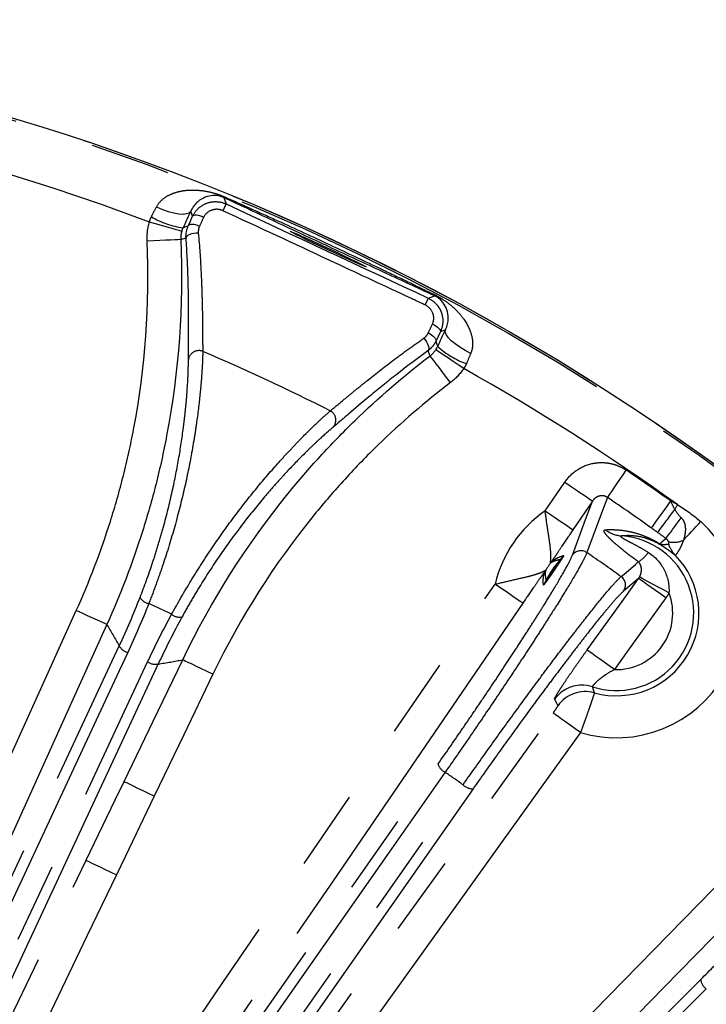
# Model space of a CAD drawing. Extents: x 5 to 415, y 5 to 292.
# Drawn here: x 208 to 219, y 239 to 255 of the extents above; entities that cross this region are included whole.
import ezdxf

# ---------------------------------------------------------------- set-up
doc = ezdxf.new("R2010")
doc.units = 0
doc.linetypes.add('PHANTOM', pattern=[12.7, 6.35, -1.27, 1.27, -1.27, 1.27, -1.27])
doc.layers.get('0').update_dxf_attribs({"linetype": 'CONTINUOUS'})

msp = doc.modelspace()

# ---------------------------------------------------------------- linework, layer by layer
at = {"color": 0, "linetype": 'PHANTOM'}
for p, q in [((211.534, 251.726), (211.571, 251.624)), ((211.04, 251.429), (211.011, 251.51)), ((210.852, 251.06), (210.936, 251.087)), ((214.778, 250.129), (214.879, 250.166)), ((215.05, 249.627), (214.969, 249.597)), ((216.631, 246.756), (216.942, 247.211)), ((217.382, 246.911), (217.071, 246.455)), ((218.112, 245.684), (217.875, 245.482))]:
    msp.add_line(p, q, dxfattribs=at)
at = {"color": 0, "linetype": 'PHANTOM', "flags": 128}
for points in [[(210.468, 251.577), (210.561, 251.538), (210.653, 251.507), (210.741, 251.484), (210.821, 251.47), (210.89, 251.465), (210.946, 251.471), (210.987, 251.486), (211.011, 251.51)], [(211.215, 251.412), (211.186, 251.425), (211.156, 251.434), (211.128, 251.441), (211.102, 251.445), (211.08, 251.446), (211.062, 251.444), (211.048, 251.438), (211.04, 251.429)], [(210.867, 251.189), (210.856, 251.192), (210.826, 251.201), (210.778, 251.215), (210.714, 251.233), (210.637, 251.255), (210.549, 251.281), (210.454, 251.308), (210.355, 251.337)], [(210.889, 251.247), (210.924, 251.26), (210.971, 251.279), (210.972, 251.279)], [(211.149, 251.269), (211.12, 251.282), (211.09, 251.291), (211.062, 251.297), (211.036, 251.3), (211.013, 251.3), (210.994, 251.296), (210.98, 251.289), (210.972, 251.279)], [(210.852, 251.06), (210.84, 251.059), (210.808, 251.058), (210.758, 251.055), (210.692, 251.052), (210.611, 251.049), (210.52, 251.044), (210.422, 251.04), (210.319, 251.035)], [(211.131, 251.162), (211.095, 251.161), (211.059, 251.157), (211.025, 251.15), (210.995, 251.14), (210.97, 251.128), (210.952, 251.115), (210.94, 251.101), (210.936, 251.087)], [(214.844, 249.72), (214.872, 249.705), (214.899, 249.689), (214.922, 249.672), (214.942, 249.655), (214.957, 249.638), (214.966, 249.623), (214.971, 249.609), (214.969, 249.597)], [(214.706, 249.495), (214.729, 249.467), (214.748, 249.436), (214.765, 249.406), (214.776, 249.377), (214.784, 249.35), (214.785, 249.327), (214.782, 249.309), (214.774, 249.297)], [(214.777, 249.578), (214.805, 249.563), (214.831, 249.546), (214.854, 249.529), (214.873, 249.511), (214.888, 249.493), (214.897, 249.476), (214.9, 249.461), (214.898, 249.448)], [(215.451, 249.254), (215.361, 249.3), (215.277, 249.351), (215.203, 249.403), (215.141, 249.455), (215.093, 249.505), (215.062, 249.552), (215.047, 249.593), (215.05, 249.627)], [(214.898, 249.448), (214.899, 249.448), (214.915, 249.4), (214.927, 249.364)], [(214.807, 249.215), (214.804, 249.222), (214.774, 249.295), (214.774, 249.297)], [(215.131, 248.792), (215.069, 248.873), (215.009, 248.952), (214.953, 249.024), (214.905, 249.088), (214.864, 249.14), (214.834, 249.18), (214.815, 249.205), (214.807, 249.215)], [(215.339, 249.013), (215.253, 249.07), (215.171, 249.125), (215.096, 249.176), (215.029, 249.221), (214.974, 249.258), (214.932, 249.286), (214.906, 249.303), (214.896, 249.31)], [(217.912, 247.403), (217.86, 247.326), (217.809, 247.252), (217.762, 247.182), (217.719, 247.119), (217.683, 247.065), (217.653, 247.021), (217.631, 246.988), (217.617, 246.968)], [(216.942, 247.211), (217.026, 247.154), (217.106, 247.099), (217.181, 247.048), (217.247, 247.003), (217.301, 246.966), (217.343, 246.937), (217.37, 246.919), (217.382, 246.911)], [(217.062, 246.052), (217.273, 246.618), (217.382, 246.911)], [(217.617, 246.968), (217.541, 246.763), (217.293, 246.093)], [(218.619, 246.912), (218.565, 246.836), (218.513, 246.763), (218.464, 246.695), (218.42, 246.633), (218.382, 246.579), (218.351, 246.536), (218.328, 246.504), (218.314, 246.484)], [(218.728, 246.855), (218.723, 246.845), (218.717, 246.836), (218.712, 246.827), (218.707, 246.817), (218.701, 246.808), (218.696, 246.798), (218.691, 246.789), (218.686, 246.779)], [(216.631, 246.756), (216.714, 246.698), (216.795, 246.643), (216.869, 246.593), (216.935, 246.548), (216.99, 246.51), (217.032, 246.482), (217.059, 246.463), (217.071, 246.455)], [(218.823, 246.287), (218.853, 246.32), (218.885, 246.355), (218.918, 246.391), (218.953, 246.428), (218.988, 246.467), (219.025, 246.506), (219.061, 246.546), (219.098, 246.586)], [(218.447, 246.233), (218.487, 246.267), (218.546, 246.317)], [(217.835, 245.713), (217.881, 245.752), (218.062, 245.906), (218.108, 245.945)], [(208.514, 234.87), (209.116, 235.751), (211.522, 239.275), (215.836, 245.591)], [(216.276, 245.291), (216.264, 245.299), (216.237, 245.317), (216.195, 245.346), (216.14, 245.383), (216.075, 245.428), (216, 245.479), (215.919, 245.534), (215.836, 245.591)], [(217.296, 244.548), (217.918, 245.414), (218.112, 245.684)], [(218.545, 245.374), (218.463, 245.433), (218.383, 245.49), (218.31, 245.542), (218.245, 245.589), (218.191, 245.627), (218.15, 245.657), (218.123, 245.676), (218.112, 245.684)], [(218.594, 245.453), (218.506, 245.5), (218.422, 245.546), (218.343, 245.588), (218.273, 245.625), (218.215, 245.657), (218.17, 245.681), (218.14, 245.697), (218.125, 245.705)], [(216.276, 245.291), (215.674, 244.41), (213.268, 240.887), (208.954, 234.57)], [(218.545, 245.374), (217.923, 244.507), (217.729, 244.237)], [(202.312, 229.951), (202.752, 230.923), (204.51, 234.811), (209.195, 245.173)], [(209.681, 244.954), (209.668, 244.96), (209.638, 244.973), (209.592, 244.994), (209.531, 245.021), (209.458, 245.054), (209.376, 245.091), (209.287, 245.132), (209.195, 245.173)], [(209.681, 244.954), (209.241, 243.982), (207.483, 240.094), (202.798, 229.731)], [(203.532, 231.005), (206.705, 237.81), (209.878, 244.614)], [(210.012, 244.507), (209.876, 244.215), (209.332, 243.047), (207.155, 238.378), (203.666, 230.897)], [(217.729, 244.237), (217.647, 244.296), (217.568, 244.353), (217.494, 244.406), (217.43, 244.452), (217.376, 244.491), (217.335, 244.52), (217.308, 244.54), (217.296, 244.548)], [(203.981, 230.751), (204.117, 231.042), (204.661, 232.21), (206.838, 236.878), (210.327, 244.36)], [(210.496, 244.326), (207.323, 237.522), (204.15, 230.717)], [(209.953, 242.459), (210.415, 243.42), (210.883, 244.393)], [(211.363, 244.162), (211.272, 244.206), (211.184, 244.248), (211.102, 244.288), (211.031, 244.322), (210.971, 244.351), (210.925, 244.373), (210.895, 244.387), (210.883, 244.393)], [(211.363, 244.162), (210.901, 243.201), (210.433, 242.228)], [(209.859, 233.937), (210.481, 234.803), (212.969, 238.269), (216.758, 243.549)], [(217.191, 243.238), (217.109, 243.297), (217.03, 243.354), (216.956, 243.406), (216.891, 243.453), (216.837, 243.492), (216.796, 243.521), (216.77, 243.54), (216.758, 243.549)], [(206.375, 227.53), (207.12, 228.294), (210.102, 231.346), (221.854, 243.376)], [(217.191, 243.238), (216.569, 242.371), (214.081, 238.905), (210.292, 233.626)], [(222.235, 243.004), (221.49, 242.241), (218.508, 239.189), (212.632, 233.173), (211.761, 232.281), (206.756, 227.158)], [(209.195, 234.545), (212.063, 238.641), (214.931, 242.737)], [(215.044, 242.608), (214.86, 242.344), (214.121, 241.289), (211.166, 237.069), (209.308, 234.415)], [(209.353, 241.211), (209.815, 242.172), (209.953, 242.459)], [(210.433, 242.228), (210.342, 242.272), (210.254, 242.314), (210.173, 242.353), (210.101, 242.388), (210.041, 242.417), (209.995, 242.438), (209.966, 242.453), (209.953, 242.459)], [(209.593, 234.216), (209.777, 234.48), (210.516, 235.535), (213.471, 239.755), (215.329, 242.409)], [(215.489, 242.347), (212.621, 238.25), (209.753, 234.154)], [(210.433, 242.228), (209.971, 241.267), (209.833, 240.98)], [(203.646, 229.336), (204.108, 230.297), (205.956, 234.143), (209.353, 241.211)], [(209.353, 241.211), (209.366, 241.205), (209.396, 241.19), (209.441, 241.168), (209.501, 241.14), (209.573, 241.105), (209.654, 241.066), (209.742, 241.024), (209.833, 240.98)], [(209.833, 240.98), (209.371, 240.019), (207.523, 236.173), (204.126, 229.105)], [(207.882, 228.104), (213.49, 233.712), (219.097, 239.319)], [(219.186, 239.172), (218.958, 238.945), (218.048, 238.034), (214.405, 234.391), (207.971, 227.957)]]:
    msp.add_lwpolyline(points, dxfattribs=at)
at = {"color": 0, "linetype": 'CONTINUOUS', "flags": 128}
msp.add_lwpolyline([(217.379, 243.964), (217.297, 243.983), (217.244, 243.989)], dxfattribs=at)
at = {"color": 0, "linetype": 'CONTINUOUS'}
msp.add_circle((197.48, 217.221), 37.327, dxfattribs=at)
at = {"color": 0, "linetype": 'PHANTOM'}
for radius in [37.327, 37.297]:
    msp.add_circle((197.48, 217.221), radius, dxfattribs=at)
for centre, radius, start, end in [((197.48, 217.221), 36.465, 69.3241, 89.6406), ((211.544, 251.764), 0.0387, 255.1637, 301.0264), ((223.796, 245.818), 13.534, 154.5933, 155.0957), ((211.067, 252.585), 1.35, 239.7102, 262.4301), ((202.509, 255.744), 13.493, 334.9038, 335.4076), ((214.902, 250.198), 0.0387, 188.9674, 234.8463), ((215.838, 250.361), 1.35, 227.5698, 250.2898), ((211.139, 249.131), 0.167, 67.868, 172.1113), ((197.48, 217.221), 36.465, 54.3594, 60.6759), ((213.145, 248.195), 0.167, 317.8888, 62.1318), ((197.48, 217.221), 36.448, 54.5508, 55.9047), ((197.48, 217.221), 35.922, 54.5508, 55.9047), ((217.759, 245.132), 1.977, 60.6424, 64.207), ((217.759, 245.132), 1.977, 124.7856, 166.5549), ((209.617, 253.23), 11.129, 322.2271, 324.5764), ((217.759, 245.132), 1.977, 253.3115, 47.3576), ((201.213, 259.337), 21.678, 323.0875, 324.1664), ((197.48, 217.221), 36.465, 18.3594, 53.6406), ((217.759, 245.132), 1.228, 251.9827, 85.898), ((217.889, 246.857), 0.502, 233.0754, 265.2058), ((218.505, 246.262), 0.0644, 206.5711, 230.3138), ((219.04, 246.384), 0.48, 198.6771, 223.7621), ((218.669, 246.642), 0.386, 258.0449, 293.5537), ((216.483, 246.345), 0.532, 316.524, 325.7967), ((217.198, 245.955), 0.167, 55.6428, 144.7487), ((197.48, 217.221), 35.016, 54.4581, 55.5419), ((217.759, 245.132), 1.311, 254.5559, 44.5735), ((217.725, 246.513), 0.685, 303.9473, 322.4405), ((217.759, 245.132), 1.311, 142.8313, 148.5093), ((217.759, 245.132), 1.228, 136.4081, 154.9324), ((216.299, 246.234), 0.518, 323.1871, 326.1066), ((216.201, 246.09), 0.518, 325.2336, 328.1516), ((216.165, 245.879), 0.532, 325.5427, 334.8177), ((217.738, 245.578), 0.167, 325.2528, 54.3558), ((217.759, 245.132), 0.895, 268.1032, 21.0201), ((210.387, 245.488), 0.209, 210.664, 258.4297), ((197.48, 217.221), 30.871, 64.6276, 65.3724), ((210.838, 245.277), 0.209, 231.5716, 279.3353), ((210.067, 244.712), 0.213, 207.342, 254.909), ((210.449, 244.534), 0.213, 235.0911, 282.6592), ((217.215, 243.456), 0.534, 86.8069, 144.2703), ((217.268, 243.354), 0.534, 74.6355, 144.2782), ((215.135, 242.801), 0.213, 197.3416, 244.9078), ((197.48, 217.221), 30.871, 54.6774, 55.3226), ((215.479, 242.559), 0.213, 225.091, 272.6595), ((219.308, 239.346), 0.213, 187.3413, 234.9065)]:
    msp.add_arc(centre, radius, start, end, dxfattribs=at)
at = {"color": 0, "linetype": 'CONTINUOUS'}
msp.add_ellipse((213.189, 250.909), major_axis=(0.604, -0.282), ratio=0.017455, dxfattribs=at)
at = {"color": 0, "linetype": 'PHANTOM'}
for points, knots in [([(210.468, 251.577), (210.492, 251.626), (210.527, 251.666), (210.604, 251.731), (210.647, 251.757), (210.735, 251.797), (210.781, 251.812), (210.874, 251.833), (210.921, 251.84), (211.016, 251.846), (211.064, 251.846), (211.159, 251.84), (211.207, 251.835), (211.306, 251.817), (211.355, 251.805), (211.459, 251.773), (211.512, 251.753), (211.564, 251.73)], [0, 0, 0, 0, 0.125, 0.125, 0.25, 0.25, 0.375, 0.375, 0.5, 0.5, 0.625, 0.625, 0.75, 0.75, 0.875, 0.875, 1, 1, 1, 1]), ([(211.564, 251.73), (211.702, 251.669), (211.84, 251.607), (212.117, 251.482), (212.255, 251.42), (212.669, 251.231), (212.944, 251.104), (213.495, 250.847), (213.77, 250.717), (214.181, 250.521), (214.318, 250.456), (214.591, 250.324), (214.728, 250.258), (214.863, 250.192)], [0, 0, 0, 0, 0.125, 0.125, 0.25, 0.25, 0.5, 0.5, 0.75, 0.75, 0.875, 0.875, 1, 1, 1, 1]), ([(211.04, 251.429), (211.062, 251.477), (211.093, 251.519), (211.169, 251.59), (211.215, 251.618), (211.312, 251.655), (211.365, 251.663), (211.471, 251.659), (211.523, 251.647), (211.571, 251.624)], [0, 0, 0, 0, 0.25, 0.25, 0.5, 0.5, 0.75, 0.75, 1, 1, 1, 1]), ([(211.521, 251.517), (211.493, 251.53), (211.463, 251.538), (211.402, 251.541), (211.371, 251.536), (211.286, 251.507), (211.239, 251.465), (211.215, 251.412)], [0, 0, 0, 0, 0.25, 0.25, 0.5, 0.5, 1, 1, 1, 1]), ([(214.728, 250.022), (214.627, 250.069), (214.526, 250.116), (214.426, 250.163), (214.023, 250.352), (213.621, 250.54), (213.218, 250.728), (212.653, 250.992), (212.087, 251.255), (211.521, 251.517)], [0, 0, 0, 0, 0.001, 0.001, 0.001, 0.005, 0.005, 0.005, 0.0106153, 0.0106153, 0.0106153, 0.0106153]), ([(210.852, 251.06), (210.9, 250.008), (210.824, 248.971), (210.58, 247.693), (210.524, 247.439), (210.396, 246.932), (210.324, 246.679), (210.086, 245.926), (209.898, 245.434), (209.681, 244.954)], [0, 0, 0, 0, 0.5, 0.5, 0.625, 0.625, 0.75, 0.75, 1, 1, 1, 1]), ([(211.131, 251.162), (211.15, 250.951), (211.164, 250.75), (211.178, 250.467), (211.182, 250.375), (211.188, 250.197), (211.191, 250.111), (211.196, 249.869), (211.197, 249.725), (211.199, 249.475), (211.2, 249.368), (211.202, 249.285)], [0, 0, 0, 0, 0.25, 0.25, 0.375, 0.375, 0.5, 0.5, 0.75, 0.75, 1, 1, 1, 1]), ([(209.195, 245.173), (209.403, 245.634), (209.584, 246.105), (209.812, 246.828), (209.881, 247.071), (210.004, 247.558), (210.058, 247.803), (210.293, 249.029), (210.365, 250.025), (210.319, 251.035)], [0, 0, 0, 0, 0.25, 0.25, 0.375, 0.375, 0.5, 0.5, 1, 1, 1, 1]), ([(214.778, 250.129), (214.826, 250.107), (214.869, 250.075), (214.922, 250.016), (214.938, 249.994), (214.965, 249.949), (214.976, 249.926), (215.002, 249.852), (215.01, 249.799), (215.004, 249.695), (214.991, 249.644), (214.969, 249.597)], [0, 0, 0, 0, 0.25, 0.25, 0.375, 0.375, 0.5, 0.5, 0.75, 0.75, 1, 1, 1, 1]), ([(214.863, 250.192), (214.889, 250.18), (214.914, 250.166), (214.963, 250.139), (214.987, 250.124), (215.055, 250.08), (215.096, 250.05), (215.172, 249.986), (215.208, 249.953), (215.274, 249.883), (215.304, 249.847), (215.388, 249.732), (215.434, 249.647), (215.473, 249.507), (215.481, 249.457), (215.481, 249.356), (215.472, 249.304), (215.451, 249.254)], [0, 0, 0, 0, 0.0625, 0.0625, 0.125, 0.125, 0.25, 0.25, 0.375, 0.375, 0.5, 0.5, 0.75, 0.75, 0.875, 0.875, 1, 1, 1, 1]), ([(214.844, 249.72), (214.856, 249.746), (214.863, 249.775), (214.865, 249.833), (214.86, 249.863), (214.828, 249.947), (214.784, 249.995), (214.728, 250.022)], [0, 0, 0, 0, 0.25, 0.25, 0.5, 0.5, 1, 1, 1, 1]), ([(213.223, 248.342), (213.288, 248.395), (213.368, 248.461), (213.512, 248.58), (213.564, 248.623), (213.676, 248.715), (213.736, 248.763), (213.925, 248.915), (214.064, 249.024), (214.292, 249.196), (214.371, 249.255), (214.535, 249.374), (214.619, 249.434), (214.706, 249.495)], [0, 0, 0, 0, 0.25, 0.25, 0.375, 0.375, 0.5, 0.5, 0.75, 0.75, 0.875, 0.875, 1, 1, 1, 1]), ([(214.898, 249.448), (214.884, 249.418), (214.867, 249.39), (214.825, 249.34), (214.801, 249.317), (214.774, 249.297)], [0, 0, 0, 0, 0.5, 0.5, 1, 1, 1, 1]), ([(211.202, 249.285), (211.2, 249.209), (211.197, 249.116), (211.187, 248.951), (211.183, 248.892), (211.173, 248.766), (211.167, 248.698), (211.146, 248.486), (211.128, 248.332), (211.093, 248.085), (211.08, 248), (211.051, 247.823), (211.036, 247.732), (210.985, 247.457), (210.946, 247.267), (210.855, 246.875), (210.803, 246.672), (210.689, 246.271), (210.627, 246.071), (210.526, 245.772), (210.491, 245.673), (210.419, 245.476), (210.382, 245.379), (210.345, 245.283)], [0, 0, 0, 0, 0.125, 0.125, 0.1875, 0.1875, 0.25, 0.25, 0.375, 0.375, 0.4375, 0.4375, 0.5, 0.5, 0.625, 0.625, 0.75, 0.75, 0.875, 0.875, 0.9375, 0.9375, 1, 1, 1, 1]), ([(210.883, 244.393), (211.339, 245.342), (211.897, 246.219), (212.717, 247.229), (212.887, 247.426), (213.24, 247.812), (213.423, 248.001), (213.99, 248.551), (214.389, 248.896), (214.807, 249.215)], [0, 0, 0, 0, 0.5, 0.5, 0.625, 0.625, 0.75, 0.75, 1, 1, 1, 1]), ([(210.207, 245.382), (210.277, 245.562), (210.344, 245.746), (210.437, 246.026), (210.467, 246.121), (210.525, 246.311), (210.552, 246.408), (210.631, 246.694), (210.677, 246.881), (210.759, 247.251), (210.795, 247.434), (210.854, 247.78), (210.879, 247.945), (210.908, 248.179), (210.917, 248.255), (210.932, 248.4), (210.939, 248.469), (210.955, 248.666), (210.963, 248.785), (210.972, 248.994), (210.974, 249.082), (210.974, 249.154)], [0, 0, 0, 0, 0.125, 0.125, 0.1875, 0.1875, 0.25, 0.25, 0.375, 0.375, 0.5, 0.5, 0.625, 0.625, 0.6875, 0.6875, 0.75, 0.75, 0.875, 0.875, 1, 1, 1, 1]), ([(215.131, 248.792), (214.729, 248.485), (214.347, 248.155), (213.803, 247.627), (213.627, 247.446), (213.288, 247.075), (213.125, 246.885), (212.337, 245.916), (211.801, 245.074), (211.363, 244.162)], [0, 0, 0, 0, 0.25, 0.25, 0.375, 0.375, 0.5, 0.5, 1, 1, 1, 1]), ([(210.708, 245.114), (210.806, 245.294), (210.91, 245.474), (211.073, 245.742), (211.128, 245.831), (211.242, 246.008), (211.301, 246.097), (211.478, 246.357), (211.597, 246.524), (211.839, 246.845), (211.961, 247.001), (212.199, 247.289), (212.315, 247.423), (212.483, 247.609), (212.538, 247.669), (212.645, 247.783), (212.696, 247.836), (212.843, 247.987), (212.934, 248.076), (213.055, 248.191), (213.093, 248.226), (213.163, 248.289), (213.194, 248.318), (213.223, 248.342)], [0, 0, 0, 0, 0.125, 0.125, 0.1875, 0.1875, 0.25, 0.25, 0.375, 0.375, 0.5, 0.5, 0.625, 0.625, 0.6875, 0.6875, 0.75, 0.75, 0.875, 0.875, 0.9375, 0.9375, 1, 1, 1, 1]), ([(213.269, 248.083), (213.214, 248.038), (213.148, 247.98), (213.034, 247.875), (212.993, 247.837), (212.907, 247.755), (212.862, 247.711), (212.72, 247.57), (212.619, 247.466), (212.46, 247.294), (212.406, 247.234), (212.294, 247.109), (212.237, 247.043), (212.067, 246.841), (211.952, 246.7), (211.722, 246.4), (211.605, 246.24), (211.381, 245.916), (211.273, 245.751), (211.117, 245.498), (211.066, 245.412), (210.967, 245.242), (210.919, 245.156), (210.872, 245.071)], [0, 0, 0, 0, 0.125, 0.125, 0.1875, 0.1875, 0.25, 0.25, 0.375, 0.375, 0.4375, 0.4375, 0.5, 0.5, 0.625, 0.625, 0.75, 0.75, 0.875, 0.875, 0.9375, 0.9375, 1, 1, 1, 1]), ([(216.942, 247.211), (216.994, 247.287), (217.061, 247.353), (217.212, 247.454), (217.298, 247.49), (217.432, 247.517), (217.479, 247.522), (217.57, 247.522), (217.615, 247.517), (217.705, 247.499), (217.749, 247.486), (217.833, 247.451), (217.873, 247.429), (217.912, 247.403)], [0, 0, 0, 0, 0.25, 0.25, 0.5, 0.5, 0.625, 0.625, 0.75, 0.75, 0.875, 0.875, 1, 1, 1, 1]), ([(217.617, 246.968), (217.598, 246.982), (217.575, 246.991), (217.529, 246.998), (217.505, 246.995), (217.462, 246.982), (217.442, 246.971), (217.408, 246.945), (217.394, 246.928), (217.382, 246.911)], [0, 0, 0, 0, 0.25, 0.25, 0.5, 0.5, 0.75, 0.75, 1, 1, 1, 1]), ([(216.714, 245.924), (216.713, 245.924), (216.714, 245.928), (216.715, 245.941), (216.717, 245.95), (216.72, 245.981), (216.722, 246.005), (216.722, 246.089), (216.716, 246.155), (216.701, 246.267), (216.695, 246.307), (216.683, 246.39), (216.676, 246.433), (216.656, 246.566), (216.643, 246.66), (216.631, 246.756)], [0, 0, 0, 0, 0.0625, 0.0625, 0.125, 0.125, 0.25, 0.25, 0.5, 0.5, 0.625, 0.625, 0.75, 0.75, 1, 1, 1, 1]), ([(218.788, 246.646), (218.813, 246.622), (218.83, 246.592), (218.85, 246.529), (218.854, 246.496), (218.854, 246.432), (218.851, 246.401), (218.839, 246.342), (218.832, 246.314), (218.823, 246.287)], [0, 0, 0, 0, 0.25, 0.25, 0.5, 0.5, 0.75, 0.75, 1, 1, 1, 1]), ([(217.071, 246.455), (217.011, 246.367), (216.952, 246.28), (216.866, 246.151), (216.837, 246.108), (216.795, 246.044), (216.78, 246.023), (216.759, 245.992), (216.753, 245.981), (216.742, 245.966), (216.739, 245.961), (216.734, 245.953), (216.733, 245.951), (216.73, 245.947), (216.729, 245.945), (216.729, 245.945)], [0, 0, 0, 0, 0.5, 0.5, 0.75, 0.75, 0.875, 0.875, 0.9375, 0.9375, 0.96875, 0.96875, 0.984375, 0.984375, 1, 1, 1, 1]), ([(218.108, 245.945), (218.033, 246.001), (217.961, 246.056), (217.822, 246.167), (217.756, 246.222), (217.673, 246.298), (217.648, 246.322), (217.607, 246.366), (217.591, 246.386), (217.569, 246.419), (217.564, 246.432), (217.567, 246.45), (217.574, 246.455), (217.587, 246.456)], [0, 0, 0, 0, 0.25, 0.25, 0.5, 0.5, 0.625, 0.625, 0.75, 0.75, 0.875, 0.875, 1, 1, 1, 1]), ([(217.587, 246.456), (217.634, 246.458), (217.684, 246.459), (217.79, 246.454), (217.847, 246.449), (217.943, 246.433), (217.976, 246.426), (218.048, 246.409), (218.086, 246.398), (218.17, 246.371), (218.215, 246.354), (218.293, 246.319), (218.321, 246.305), (218.381, 246.273), (218.413, 246.255), (218.447, 246.233)], [0, 0, 0, 0, 0.25, 0.25, 0.5, 0.5, 0.625, 0.625, 0.75, 0.75, 0.875, 0.875, 0.9375, 0.9375, 1, 1, 1, 1]), ([(217.847, 246.357), (217.84, 246.357), (217.836, 246.356), (217.831, 246.352), (217.831, 246.349), (217.838, 246.339), (217.853, 246.328), (217.887, 246.307), (217.907, 246.296), (217.95, 246.273), (217.972, 246.262), (218.04, 246.226), (218.086, 246.202), (218.178, 246.151), (218.223, 246.124), (218.268, 246.095)], [0, 0, 0, 0, 0.0625, 0.0625, 0.125, 0.125, 0.25, 0.25, 0.375, 0.375, 0.5, 0.5, 0.75, 0.75, 1, 1, 1, 1]), ([(218.464, 246.213), (218.432, 246.232), (218.406, 246.246), (218.359, 246.27), (218.339, 246.279), (218.281, 246.303), (218.249, 246.314), (218.161, 246.34), (218.113, 246.348), (218.025, 246.359), (217.986, 246.362), (217.912, 246.362), (217.879, 246.36), (217.847, 246.357)], [0, 0, 0, 0, 0.0625, 0.0625, 0.125, 0.125, 0.25, 0.25, 0.5, 0.5, 0.75, 0.75, 1, 1, 1, 1]), ([(218.447, 246.233), (218.454, 246.231), (218.459, 246.229), (218.468, 246.227), (218.472, 246.226), (218.483, 246.225), (218.489, 246.224), (218.508, 246.223), (218.519, 246.223), (218.549, 246.224), (218.567, 246.227), (218.584, 246.23)], [0, 0, 0, 0, 0.0625, 0.0625, 0.125, 0.125, 0.25, 0.25, 0.5, 0.5, 1, 1, 1, 1]), ([(218.693, 246.052), (218.671, 246.069), (218.646, 246.088), (218.597, 246.123), (218.578, 246.136), (218.544, 246.16), (218.532, 246.168), (218.502, 246.188), (218.485, 246.199), (218.464, 246.213)], [0, 0, 0, 0, 0.5, 0.5, 0.75, 0.75, 0.875, 0.875, 1, 1, 1, 1]), ([(218.589, 246.264), (218.586, 246.272), (218.581, 246.282), (218.566, 246.301), (218.556, 246.31), (218.546, 246.317)], [0, 0, 0, 0, 0.5, 0.5, 1, 1, 1, 1]), ([(218.584, 246.23), (218.588, 246.231), (218.59, 246.234), (218.592, 246.244), (218.592, 246.252), (218.589, 246.264)], [0, 0, 0, 0, 0.5, 0.5, 1, 1, 1, 1]), ([(218.823, 246.287), (218.81, 246.249), (218.796, 246.215), (218.767, 246.155), (218.753, 246.13), (218.716, 246.07), (218.699, 246.051), (218.693, 246.052)], [0, 0, 0, 0, 0.25, 0.25, 0.5, 0.5, 1, 1, 1, 1]), ([(214.931, 242.737), (215.054, 242.912), (215.177, 243.089), (215.361, 243.358), (215.423, 243.449), (215.546, 243.63), (215.608, 243.721), (215.789, 243.99), (215.906, 244.166), (216.075, 244.423), (216.131, 244.508), (216.238, 244.672), (216.341, 244.831), (216.437, 244.981), (216.528, 245.126), (216.573, 245.196), (216.697, 245.397), (216.77, 245.515), (216.893, 245.725), (216.945, 245.815), (217.022, 245.96), (217.048, 246.015), (217.062, 246.052)], [0, 0, 0, 0, 0.125, 0.125, 0.1875, 0.1875, 0.25, 0.25, 0.375, 0.375, 0.4375, 0.4375, 0.5, 0.5625, 0.5625, 0.625, 0.625, 0.75, 0.75, 0.875, 0.875, 1, 1, 1, 1]), ([(217.293, 246.093), (217.278, 246.054), (217.25, 245.997), (217.168, 245.846), (217.113, 245.751), (216.983, 245.531), (216.906, 245.407), (216.775, 245.197), (216.729, 245.123), (216.632, 244.971), (216.531, 244.814), (216.423, 244.647), (216.31, 244.474), (216.251, 244.385), (216.073, 244.115), (215.95, 243.931), (215.696, 243.554), (215.565, 243.36), (215.303, 242.979), (215.173, 242.792), (215.044, 242.608)], [0, 0, 0, 0, 0.125, 0.125, 0.25, 0.25, 0.375, 0.375, 0.4375, 0.4375, 0.5, 0.5625, 0.5625, 0.625, 0.625, 0.75, 0.75, 0.875, 0.875, 1, 1, 1, 1]), ([(216.923, 246.046), (216.925, 246.046), (216.921, 246.037), (216.902, 246.005), (216.889, 245.984), (216.858, 245.937), (216.842, 245.912), (216.807, 245.86), (216.789, 245.833), (216.753, 245.78), (216.734, 245.753), (216.699, 245.702), (216.681, 245.677), (216.648, 245.632), (216.633, 245.612), (216.611, 245.583), (216.604, 245.575), (216.604, 245.577)], [0, 0, 0, 0, 0.125, 0.125, 0.25, 0.25, 0.375, 0.375, 0.5, 0.5, 0.625, 0.625, 0.75, 0.75, 0.875, 0.875, 1, 1, 1, 1]), ([(216.729, 245.945), (216.743, 245.957), (216.754, 245.965), (216.774, 245.98), (216.783, 245.986), (216.81, 246.002), (216.825, 246.01), (216.871, 246.03), (216.898, 246.039), (216.923, 246.046)], [0, 0, 0, 0, 0.125, 0.125, 0.25, 0.25, 0.5, 0.5, 1, 1, 1, 1]), ([(218.268, 246.095), (218.375, 246.028), (218.461, 245.931), (218.574, 245.707), (218.601, 245.58), (218.594, 245.453)], [0, 0, 0, 0, 0.5, 0.5, 1, 1, 1, 1]), ([(216.646, 245.652), (216.646, 245.651), (216.649, 245.654), (216.655, 245.665), (216.66, 245.671), (216.673, 245.692), (216.682, 245.707), (216.712, 245.754), (216.733, 245.786), (216.776, 245.849), (216.798, 245.88), (216.831, 245.925), (216.842, 245.939), (216.856, 245.959), (216.861, 245.966), (216.868, 245.975), (216.87, 245.979), (216.869, 245.979)], [0, 0, 0, 0, 0.0625, 0.0625, 0.125, 0.125, 0.25, 0.25, 0.5, 0.5, 0.75, 0.75, 0.875, 0.875, 0.9375, 0.9375, 1, 1, 1, 1]), ([(216.869, 245.979), (216.848, 245.977), (216.827, 245.973), (216.79, 245.963), (216.777, 245.959), (216.756, 245.949), (216.749, 245.946), (216.733, 245.937), (216.724, 245.932), (216.714, 245.924)], [0, 0, 0, 0, 0.5, 0.5, 0.75, 0.75, 0.875, 0.875, 1, 1, 1, 1]), ([(218.125, 245.705), (218.139, 245.727), (218.146, 245.748), (218.156, 245.79), (218.158, 245.81), (218.157, 245.85), (218.154, 245.869), (218.143, 245.898), (218.139, 245.907), (218.126, 245.927), (218.118, 245.936), (218.108, 245.945)], [0, 0, 0, 0, 0.25, 0.25, 0.5, 0.5, 0.75, 0.75, 0.875, 0.875, 1, 1, 1, 1]), ([(215.836, 245.591), (215.929, 245.615), (216.02, 245.636), (216.196, 245.677), (216.278, 245.694), (216.388, 245.722), (216.423, 245.731), (216.487, 245.75), (216.516, 245.759), (216.568, 245.779), (216.59, 245.79), (216.627, 245.809), (216.64, 245.818), (216.641, 245.816)], [0, 0, 0, 0, 0.25, 0.25, 0.5, 0.5, 0.625, 0.625, 0.75, 0.75, 0.875, 0.875, 1, 1, 1, 1]), ([(216.626, 245.794), (216.627, 245.795), (216.625, 245.793), (216.622, 245.789), (216.621, 245.787), (216.616, 245.78), (216.612, 245.775), (216.601, 245.76), (216.594, 245.75), (216.572, 245.719), (216.558, 245.698), (216.514, 245.635), (216.484, 245.592), (216.395, 245.465), (216.336, 245.379), (216.276, 245.291)], [0, 0, 0, 0, 0.015625, 0.015625, 0.03125, 0.03125, 0.0625, 0.0625, 0.125, 0.125, 0.25, 0.25, 0.5, 0.5, 1, 1, 1, 1]), ([(216.604, 245.577), (216.601, 245.604), (216.599, 245.632), (216.601, 245.682), (216.603, 245.699), (216.608, 245.73), (216.611, 245.741), (216.617, 245.765), (216.62, 245.778), (216.626, 245.794)], [0, 0, 0, 0, 0.5, 0.5, 0.75, 0.75, 0.875, 0.875, 1, 1, 1, 1]), ([(216.641, 245.816), (216.637, 245.804), (216.636, 245.794), (216.633, 245.776), (216.632, 245.768), (216.631, 245.745), (216.632, 245.732), (216.636, 245.694), (216.64, 245.672), (216.646, 245.652)], [0, 0, 0, 0, 0.125, 0.125, 0.25, 0.25, 0.5, 0.5, 1, 1, 1, 1]), ([(215.329, 242.409), (215.458, 242.592), (215.589, 242.777), (215.856, 243.151), (215.992, 243.341), (216.259, 243.707), (216.39, 243.886), (216.583, 244.147), (216.647, 244.232), (216.77, 244.397), (216.89, 244.556), (217.004, 244.705), (217.114, 244.848), (217.168, 244.917), (217.32, 245.112), (217.411, 245.227), (217.573, 245.426), (217.644, 245.51), (217.759, 245.64), (217.804, 245.686), (217.835, 245.713)], [0, 0, 0, 0, 0.125, 0.125, 0.25, 0.25, 0.375, 0.375, 0.4375, 0.4375, 0.5, 0.5625, 0.5625, 0.625, 0.625, 0.75, 0.75, 0.875, 0.875, 1, 1, 1, 1]), ([(217.875, 245.482), (217.845, 245.457), (217.802, 245.413), (217.721, 245.322), (217.691, 245.288), (217.624, 245.209), (217.587, 245.166), (217.472, 245.025), (217.385, 244.916), (217.24, 244.731), (217.189, 244.665), (217.084, 244.529), (216.975, 244.388), (216.861, 244.237), (216.744, 244.081), (216.683, 244), (216.499, 243.752), (216.374, 243.582), (216.12, 243.233), (215.99, 243.053), (215.736, 242.698), (215.612, 242.521), (215.489, 242.347)], [0, 0, 0, 0, 0.125, 0.125, 0.1875, 0.1875, 0.25, 0.25, 0.375, 0.375, 0.4375, 0.4375, 0.5, 0.5625, 0.5625, 0.625, 0.625, 0.75, 0.75, 0.875, 0.875, 1, 1, 1, 1]), ([(216.781, 243.768), (216.78, 243.77), (216.782, 243.778), (216.794, 243.802), (216.803, 243.82), (216.829, 243.863), (216.845, 243.889), (216.882, 243.948), (216.904, 243.982), (216.953, 244.055), (216.979, 244.095), (217.037, 244.179), (217.067, 244.222), (217.129, 244.313), (217.162, 244.359), (217.229, 244.453), (217.262, 244.5), (217.296, 244.548)], [0, 0, 0, 0, 0.125, 0.125, 0.25, 0.25, 0.375, 0.375, 0.5, 0.5, 0.625, 0.625, 0.75, 0.75, 0.875, 0.875, 1, 1, 1, 1]), ([(217.729, 244.237), (217.683, 244.213), (217.639, 244.187), (217.575, 244.145), (217.554, 244.131), (217.516, 244.102), (217.497, 244.087), (217.447, 244.045), (217.42, 244.018), (217.393, 243.989), (217.387, 243.981), (217.379, 243.969), (217.378, 243.965), (217.379, 243.964)], [0, 0, 0, 0, 0.25, 0.25, 0.375, 0.375, 0.5, 0.5, 0.75, 0.75, 0.875, 0.875, 1, 1, 1, 1]), ([(217.41, 243.868), (217.409, 243.865), (217.404, 243.846), (217.388, 243.797), (217.381, 243.776), (217.366, 243.73), (217.357, 243.703), (217.337, 243.645), (217.326, 243.613), (217.303, 243.546), (217.29, 243.51), (217.264, 243.435), (217.25, 243.396), (217.221, 243.318), (217.206, 243.278), (217.191, 243.238)], [0, 0, 0, 0, 0.25, 0.25, 0.375, 0.375, 0.5, 0.5, 0.625, 0.625, 0.75, 0.75, 0.875, 0.875, 1, 1, 1, 1]), ([(217.379, 243.964), (217.383, 243.949), (217.388, 243.935), (217.392, 243.921), (217.398, 243.903), (217.404, 243.886), (217.41, 243.868)], [0, 0, 0, 0, 0.0032, 0.0032, 0.0032, 0.007111085, 0.007111085, 0.007111085, 0.007111085]), ([(216.758, 243.549), (216.779, 243.577), (216.799, 243.606), (216.827, 243.65), (216.836, 243.664), (216.835, 243.665)], [0, 0, 0, 0, 0.5, 0.5, 1, 1, 1, 1]), ([(219.097, 239.319), (219.248, 239.47), (219.4, 239.623), (219.628, 239.856), (219.705, 239.934), (219.858, 240.092), (219.935, 240.171), (220.159, 240.404), (220.305, 240.557), (220.516, 240.78), (220.586, 240.855), (220.72, 240.998), (220.849, 241.137), (220.969, 241.268), (221.085, 241.394), (221.14, 241.456), (221.298, 241.631), (221.39, 241.736), (221.548, 241.921), (221.614, 242.001), (221.716, 242.13), (221.751, 242.179), (221.771, 242.213)], [0, 0, 0, 0, 0.125, 0.125, 0.1875, 0.1875, 0.25, 0.25, 0.375, 0.375, 0.4375, 0.4375, 0.5, 0.5625, 0.5625, 0.625, 0.625, 0.75, 0.75, 0.875, 0.875, 1, 1, 1, 1])]:
    msp.add_open_spline(points, degree=3, knots=knots, dxfattribs=at)
at = {"color": 0, "linetype": 'CONTINUOUS'}
for points, knots in [([(211.534, 251.726), (211.524, 251.731), (211.512, 251.736), (211.49, 251.744), (211.48, 251.747), (211.455, 251.753), (211.443, 251.755), (211.406, 251.76), (211.384, 251.76), (211.322, 251.756), (211.282, 251.748), (211.202, 251.716), (211.162, 251.694), (211.103, 251.643), (211.084, 251.624), (211.045, 251.575), (211.027, 251.546), (211.011, 251.51)], [0, 0, 0, 0, 0.03125, 0.03125, 0.0625, 0.0625, 0.125, 0.125, 0.25, 0.25, 0.5, 0.5, 0.75, 0.75, 0.875, 0.875, 1, 1, 1, 1]), ([(214.879, 250.166), (214.741, 250.23), (214.602, 250.294), (214.324, 250.424), (214.184, 250.488), (213.764, 250.684), (213.483, 250.814), (212.924, 251.075), (212.645, 251.205), (212.228, 251.401), (212.089, 251.466), (211.811, 251.596), (211.672, 251.661), (211.534, 251.726)], [0, 0, 0, 0, 0.125, 0.125, 0.25, 0.25, 0.5, 0.5, 0.75, 0.75, 0.875, 0.875, 1, 1, 1, 1]), ([(210.936, 251.087), (210.934, 251.12), (210.936, 251.152), (210.948, 251.217), (210.958, 251.249), (210.972, 251.279)], [0, 0, 0, 0, 0.5, 0.5, 1, 1, 1, 1]), ([(210.974, 249.154), (210.973, 249.239), (210.975, 249.345), (210.976, 249.536), (210.977, 249.605), (210.978, 249.754), (210.978, 249.833), (210.977, 250.082), (210.974, 250.264), (210.965, 250.558), (210.961, 250.66), (210.95, 250.87), (210.944, 250.977), (210.936, 251.087)], [0, 0, 0, 0, 0.25, 0.25, 0.375, 0.375, 0.5, 0.5, 0.75, 0.75, 0.875, 0.875, 1, 1, 1, 1]), ([(215.05, 249.627), (215.067, 249.662), (215.077, 249.694), (215.09, 249.754), (215.093, 249.782), (215.094, 249.86), (215.085, 249.906), (215.058, 249.987), (215.039, 250.023), (215.001, 250.073), (214.988, 250.089), (214.96, 250.115), (214.95, 250.123), (214.93, 250.138), (214.921, 250.144), (214.902, 250.155), (214.89, 250.162), (214.879, 250.166)], [0, 0, 0, 0, 0.125, 0.125, 0.25, 0.25, 0.5, 0.5, 0.75, 0.75, 0.875, 0.875, 0.9375, 0.9375, 0.96875, 0.96875, 1, 1, 1, 1]), ([(214.774, 249.297), (214.596, 249.168), (214.43, 249.042), (214.2, 248.861), (214.126, 248.802), (213.983, 248.687), (213.915, 248.63), (213.724, 248.471), (213.612, 248.375), (213.466, 248.25), (213.42, 248.212), (213.338, 248.142), (213.301, 248.111), (213.269, 248.083)], [0, 0, 0, 0, 0.25, 0.25, 0.375, 0.375, 0.5, 0.5, 0.75, 0.75, 0.875, 0.875, 1, 1, 1, 1])]:
    msp.add_open_spline(points, degree=3, knots=knots, dxfattribs=at)
at = {"color": 0, "linetype": 'PHANTOM'}
for points in [[(210.386, 251.419), (210.414, 251.473), (210.441, 251.526), (210.468, 251.577)], [(211.571, 251.624), (212.64, 251.126), (213.709, 250.628), (214.778, 250.129)], [(210.355, 251.337), (210.362, 251.366), (210.372, 251.393), (210.386, 251.419)], [(211.215, 251.412), (211.193, 251.364), (211.171, 251.317), (211.149, 251.269)], [(210.319, 251.035), (210.315, 251.138), (210.327, 251.238), (210.355, 251.337)], [(211.149, 251.269), (211.134, 251.236), (211.128, 251.199), (211.131, 251.162)], [(210.867, 251.189), (210.855, 251.146), (210.85, 251.103), (210.852, 251.06)], [(214.777, 249.578), (214.799, 249.625), (214.821, 249.672), (214.844, 249.72)], [(214.706, 249.495), (214.737, 249.516), (214.761, 249.545), (214.777, 249.578)], [(213.223, 248.342), (212.56, 248.679), (211.886, 248.994), (211.202, 249.285)], [(214.807, 249.215), (214.842, 249.242), (214.872, 249.274), (214.896, 249.31)], [(215.451, 249.254), (215.428, 249.2), (215.405, 249.145), (215.382, 249.089)], [(215.339, 249.013), (215.282, 248.928), (215.212, 248.854), (215.131, 248.792)], [(215.382, 249.089), (215.371, 249.062), (215.356, 249.037), (215.339, 249.013)], [(218.619, 246.912), (218.639, 246.867), (218.66, 246.822), (218.686, 246.779)], [(218.728, 246.855), (218.857, 246.774), (218.981, 246.684), (219.098, 246.586)], [(218.686, 246.779), (218.714, 246.73), (218.747, 246.685), (218.788, 246.646)], [(218.414, 246.413), (218.381, 246.437), (218.348, 246.46), (218.314, 246.484)], [(218.546, 246.317), (218.502, 246.349), (218.458, 246.381), (218.414, 246.413)], [(218.112, 245.684), (218.117, 245.691), (218.121, 245.698), (218.125, 245.705)], [(218.594, 245.453), (218.58, 245.425), (218.563, 245.399), (218.545, 245.374)], [(209.878, 244.614), (209.996, 244.867), (210.106, 245.122), (210.207, 245.382)], [(210.345, 245.283), (210.242, 245.021), (210.131, 244.762), (210.012, 244.507)], [(210.327, 244.36), (210.446, 244.615), (210.573, 244.866), (210.708, 245.114)], [(209.681, 244.954), (209.745, 244.837), (209.811, 244.724), (209.878, 244.614)], [(210.872, 245.071), (210.739, 244.827), (210.613, 244.579), (210.496, 244.326)], [(210.496, 244.326), (210.623, 244.345), (210.752, 244.367), (210.883, 244.393)], [(216.835, 243.665), (216.817, 243.699), (216.799, 243.733), (216.781, 243.768)]]:
    msp.add_open_spline(points, degree=3, dxfattribs=at)
at = {"color": 0, "linetype": 'CONTINUOUS'}
for points in [[(211.011, 251.51), (210.971, 251.424), (210.931, 251.337), (210.889, 251.247)], [(210.972, 251.279), (210.994, 251.329), (211.017, 251.379), (211.04, 251.429)], [(210.889, 251.247), (210.88, 251.228), (210.873, 251.209), (210.867, 251.189)], [(214.969, 249.597), (214.945, 249.547), (214.922, 249.497), (214.898, 249.448)], [(214.927, 249.364), (214.969, 249.454), (215.01, 249.541), (215.05, 249.627)], [(214.896, 249.31), (214.908, 249.328), (214.918, 249.345), (214.927, 249.364)]]:
    msp.add_open_spline(points, degree=3, dxfattribs=at)

doc.saveas('drawing.dxf')
